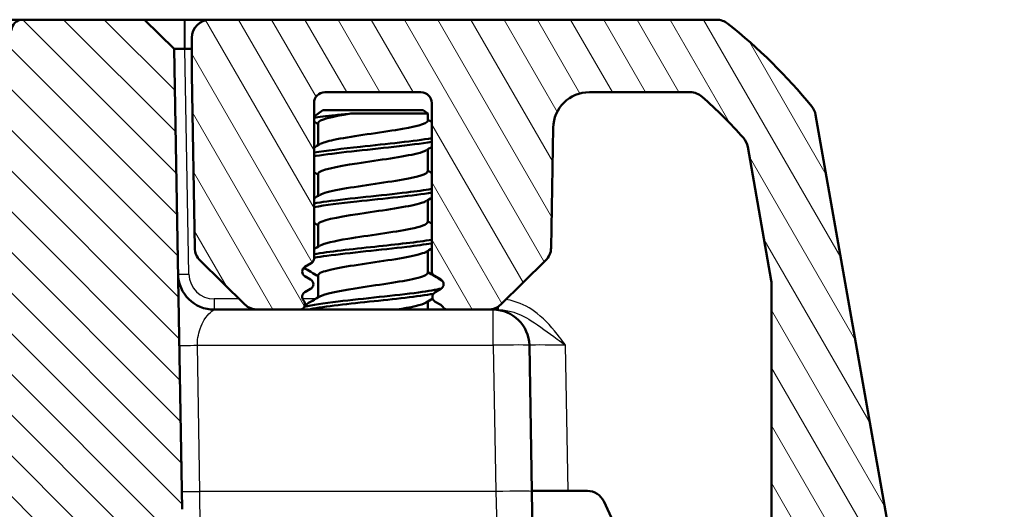
# Model space of a CAD drawing. Units: millimetres. Extents: x 1 to 840, y 1 to 593.
# Drawn here: x 391 to 418, y 530 to 544 of the extents above; entities that cross this region are included whole.
import ezdxf

# ---------------------------------------------------------------- set-up
doc = ezdxf.new("R2010")
doc.units = ezdxf.units.MM
for name, color, linetype, lineweight in [('Schraffur (ISO)', 1, 'Continuous', 18), ('Sichtbar (ISO)', 7, 'Continuous', 50), ('Sichtbar schmal (ISO)', 1, 'Continuous', 25), ('Symbol (ISO)', 1, 'Continuous', 25)]:
    doc.layers.add(name, color=color, linetype=linetype, lineweight=lineweight)
doc.styles.add('Notiztext (DIN)', font='isocpeur.ttf', dxfattribs={"width": 1.1})
doc.dimstyles.new('Standard - Methode 2a (DIN)$7', dxfattribs={"dimtxt": 2.5, "dimasz": 2.5, "dimexe": 1, "dimexo": 0, "dimgap": 0.2, "dimtad": 1, "dimtih": 1, "dimtoh": 1, "dimrnd": 1e-08, "dimtxsty": 'Notiztext (DIN)', "dimcen": 0.09, "dimdle": 10, "dimclrd": 256, "dimclre": 256, "dimclrt": 5, "dimazin": 2, "dimtfac": 1.4, "dimtmove": 0, "dimatfit": 3, "dimfxl": 1, "dimtolj": 1, "dimlwd": -1, "dimlwe": -1, "dimarcsym": 0})

msp = doc.modelspace()

# ---------------------------------------------------------------- hatches: boundary and pattern name
at = {"layer": 'Schraffur (ISO)'}
h = msp.add_hatch(dxfattribs=at)
h.set_pattern_fill('ANSI31', color=256, scale=6.35, angle=90.000210459, style=0)
h.set_pattern_definition([(135.00021, (0, 0), (-0.5612639, -0.5612681), [])])
edge = h.paths.add_edge_path()
edge.add_ellipse((396.3003185, 530.16256199), major_axis=(-0.5, 0), ratio=1, start_angle=1, end_angle=90)
edge.add_line((396.3003185, 529.66256199), (396.32325033, 529.66256199))
edge.add_ellipse((396.32325033, 529.16256199), major_axis=(-0.0087262, 0.49992385), ratio=1, start_angle=270, end_angle=359, ccw=False)
edge.add_line((396.82317417, 529.17128819), (396.91932935, 523.66256199))
edge.add_line((396.91932935, 523.66256199), (395.01113841, 523.66256199))
edge.add_ellipse((395.01113841, 523.86256199), major_axis=(0.00349048, -0.19996954), ratio=1, start_angle=270, end_angle=359, ccw=False)
edge.add_line((394.81116887, 523.85907151), (394.76522203, 526.49136435))
edge.add_ellipse((393.06459896, 526.46167986), major_axis=(0.02968449, 1.70062307), ratio=1, start_angle=272, end_angle=450)
edge.add_line((391.36397589, 526.49136435), (391.31802905, 523.85907151))
edge.add_ellipse((391.11805951, 523.86256199), major_axis=(0.2, 0), ratio=1, start_angle=270, end_angle=359, ccw=False)
edge.add_line((391.11805951, 523.66256199), (390.26113841, 523.66256199))
edge.add_ellipse((390.26113841, 523.86256199), major_axis=(0.00349048, -0.19996954), ratio=1, start_angle=270, end_angle=359, ccw=False)
edge.add_line((390.06116887, 523.85907151), (389.83707385, 536.6974668))
edge.add_ellipse((387.83737846, 536.66256199), major_axis=(2, 0), ratio=1, start_angle=1, end_angle=90)
edge.add_line((387.83737846, 538.66256199), (384.76042401, 538.66256199))
edge.add_line((384.76042401, 538.66256199), (384.76042401, 538.76256199))
edge.add_line((384.76042401, 538.76256199), (376.80813773, 538.76256199))
edge.add_line((376.80813773, 538.76256199), (376.80813773, 538.66256199))
edge.add_line((376.80813773, 538.66256199), (291.32106019, 538.66256199))
edge.add_line((291.32106019, 538.66256199), (291.32106019, 538.76256199))
edge.add_line((291.32106019, 538.76256199), (283.36877391, 538.76256199))
edge.add_line((283.36877391, 538.76256199), (283.36877391, 538.66256199))
edge.add_line((283.36877391, 538.66256199), (280.29181946, 538.66256199))
edge.add_ellipse((280.29181946, 536.66256199), major_axis=(0.03490481, 1.99969539), ratio=1, start_angle=1, end_angle=90)
edge.add_line((278.29212407, 536.6974668), (278.06802905, 523.85907151))
edge.add_ellipse((277.86805951, 523.86256199), major_axis=(0.2, 0), ratio=1, start_angle=270, end_angle=359, ccw=False)
edge.add_line((277.86805951, 523.66256199), (277.01113841, 523.66256199))
edge.add_ellipse((277.01113841, 523.86256199), major_axis=(0.00349048, -0.19996954), ratio=1, start_angle=270, end_angle=359, ccw=False)
edge.add_line((276.81116887, 523.85907151), (276.76522203, 526.49136435))
edge.add_ellipse((275.06459896, 526.46167986), major_axis=(0.02968449, 1.70062307), ratio=1, start_angle=272, end_angle=450)
edge.add_line((273.36397589, 526.49136435), (273.31802905, 523.85907151))
edge.add_ellipse((273.11805951, 523.86256199), major_axis=(0.2, 0), ratio=1, start_angle=270, end_angle=359, ccw=False)
edge.add_line((273.11805951, 523.66256199), (271.20986857, 523.66256199))
edge.add_line((271.20986857, 523.66256199), (271.30602374, 529.17128819))
edge.add_ellipse((271.80594759, 529.16256199), major_axis=(-0.5, 0), ratio=1, start_angle=270, end_angle=359, ccw=False)
edge.add_line((271.80594759, 529.66256199), (271.82887942, 529.66256199))
edge.add_ellipse((271.82887942, 530.16256199), major_axis=(-0.0087262, -0.49992385), ratio=1, start_angle=1, end_angle=90)
edge.add_line((272.32880327, 530.15383578), (272.52270057, 541.26220503))
edge.add_line((272.52270057, 541.26220503), (272.53275373, 541.83814989))
edge.add_line((272.53275373, 541.83814989), (272.55063703, 542.86268383))
edge.add_line((272.55063703, 542.86268383), (273.36459896, 543.66256199))
edge.add_line((273.36459896, 543.66256199), (276.73487965, 543.66256199))
edge.add_ellipse((276.73487965, 543.36256199), major_axis=(0.29995431, 0.00523572), ratio=1, start_angle=0, end_angle=89, ccw=False)
edge.add_line((277.03483396, 543.36779771), (277.05602374, 542.15383578))
edge.add_ellipse((277.55594759, 542.16256199), major_axis=(-0.5, 0), ratio=1, start_angle=1, end_angle=90)
edge.add_line((277.55594759, 541.66256199), (390.57325033, 541.66256199))
edge.add_ellipse((390.57325033, 542.16256199), major_axis=(-0.0087262, -0.49992385), ratio=1, start_angle=1, end_angle=90)
edge.add_line((391.07317417, 542.15383578), (391.09436396, 543.36779771))
edge.add_ellipse((391.39431827, 543.36256199), major_axis=(-0.3, 0), ratio=1, start_angle=270, end_angle=359, ccw=False)
edge.add_line((391.39431827, 543.66256199), (394.76459896, 543.66256199))
edge.add_line((394.76459896, 543.66256199), (395.57856088, 542.86268383))
edge.add_line((395.57856088, 542.86268383), (395.80039465, 530.15383578))
h = msp.add_hatch(dxfattribs=at)
h.set_pattern_fill('ANSI31', color=256, scale=6.35, angle=75.000175383, style=0)
h.set_pattern_definition([(120.00018, (0, 0), (-0.68740645, -0.3968771), [])])
edge = h.paths.add_edge_path()
edge.add_ellipse((399.27081674, 536.36256199), major_axis=(0.12990381, 0.075), ratio=1, start_angle=270, end_angle=390)
edge.add_line((399.34581674, 536.4924658), (399.18959896, 536.58265818))
edge.add_ellipse((399.26459896, 536.71256199), major_axis=(-0.12990381, 0.075), ratio=1, start_angle=330, end_angle=450, ccw=False)
edge.add_line((399.18959896, 536.8424658), (399.36459896, 536.94350209))
edge.add_ellipse((399.28959896, 537.0734059), major_axis=(0.12990381, 0.075), ratio=1, start_angle=270, end_angle=330)
edge.add_line((399.43959896, 537.0734059), (399.43959896, 541.36256199))
edge.add_ellipse((399.73959896, 541.36256199), major_axis=(0, 0.3), ratio=1, start_angle=0, end_angle=90, ccw=False)
edge.add_line((399.73959896, 541.66256199), (402.38959896, 541.66256199))
edge.add_ellipse((402.38959896, 541.36256199), major_axis=(0.3, 0), ratio=1, start_angle=0, end_angle=90, ccw=False)
edge.add_line((402.68959896, 541.36256199), (402.68959896, 536.7234059))
edge.add_ellipse((402.83959896, 536.7234059), major_axis=(0, -0.15), ratio=1, start_angle=270, end_angle=330)
edge.add_line((402.76459896, 536.59350209), (402.93959896, 536.4924658))
edge.add_ellipse((402.86459896, 536.36256199), major_axis=(0.12990381, -0.075), ratio=1, start_angle=330, end_angle=450, ccw=False)
edge.add_line((402.93959896, 536.23265818), (402.78338118, 536.1424658))
edge.add_ellipse((402.85838118, 536.01256199), major_axis=(-0.12990381, -0.075), ratio=1, start_angle=270, end_angle=390)
edge.add_line((402.78338118, 535.88265818), (402.93959896, 535.7924658))
edge.add_ellipse((402.86459896, 535.66256199), major_axis=(0.12990381, -0.075), ratio=1, start_angle=60, end_angle=90, ccw=False)
edge.add_ellipse((403.12440658, 535.81256199), major_axis=(0.075, -0.12990381), ratio=1, start_angle=270, end_angle=330)
edge.add_line((403.12440658, 535.66256199), (404.2466618, 535.66256199))
edge.add_ellipse((404.2466618, 536.16256199), major_axis=(0.5, 0), ratio=1, start_angle=270, end_angle=314.5)
edge.add_line((404.59711643, 535.80593676), (405.83149658, 537.01895875))
edge.add_ellipse((405.48104195, 537.37558398), major_axis=(0.35662522, 0.35045463), ratio=1, start_angle=270, end_angle=314.5)
edge.add_line((405.98096579, 537.36685778), (406.03879716, 540.68001439))
edge.add_ellipse((407.03864485, 540.66256199), major_axis=(0.01745241, 0.9998477), ratio=1, start_angle=1, end_angle=90, ccw=False)
edge.add_line((407.03864485, 541.66256199), (409.81879987, 541.66256199))
edge.add_ellipse((409.81879987, 541.16256199), major_axis=(0.5, 0), ratio=1, start_angle=48.574468166, end_angle=90, ccw=False)
edge.add_ellipse((401.54822412, 531.78985817), major_axis=(9.74761196, -8.60139878), ratio=1, start_angle=82.902657727, end_angle=90, ccw=False)
edge.add_ellipse((410.91347659, 540.06887056), major_axis=(0.3311605, -0.3746101), ratio=1, start_angle=58.522874107, end_angle=90, ccw=False)
edge.add_line((411.40588047, 540.15569465), (412.05700284, 536.46299621))
edge.add_ellipse((411.56459896, 536.37617212), major_axis=(0.08682409, -0.49240388), ratio=1, start_angle=80, end_angle=90, ccw=False)
edge.add_line((412.06459896, 536.37617212), (412.06459896, 529.74203565))
edge.add_ellipse((411.56459896, 529.74203565), major_axis=(0, -0.5), ratio=1, start_angle=18.209956864, end_angle=90, ccw=False)
edge.add_ellipse((413.56459896, 523.66256199), major_axis=(-5.60451478, -1.84375), ratio=1, start_angle=270, end_angle=412.461972421)
edge.add_ellipse((411.77732453, 518.56691187), major_axis=(0.47181946, -0.16548837), ratio=1, start_angle=270, end_angle=349.328070714)
edge.add_line((412.21033723, 518.31691187), (414.86363706, 522.91256199))
edge.add_ellipse((413.56459896, 523.66256199), major_axis=(0.75, 1.29903811), ratio=1, start_angle=270, end_angle=510)
edge.add_ellipse((411.83254815, 522.66256199), major_axis=(0.25, -0.4330127), ratio=1, start_angle=30, end_angle=90, ccw=False)
edge.add_line((412.26556085, 522.41256199), (411.50677858, 521.09831253))
edge.add_ellipse((411.07376587, 521.34831253), major_axis=(-0.25, -0.4330127), ratio=1, start_angle=342.895364823, end_angle=450, ccw=False)
edge.add_ellipse((413.56459896, 523.66256199), major_axis=(-2.65458026, 2.85713207), ratio=1, start_angle=306.328954104, end_angle=450, ccw=False)
edge.add_ellipse((414.48072437, 528.47615879), major_axis=(0.9823667, -0.18696437), ratio=1, start_angle=270, end_angle=380.775681073)
edge.add_line((415.46553213, 528.64980697), (413.2815192, 541.0359598))
edge.add_ellipse((412.78911532, 540.94913571), major_axis=(-0.08682409, 0.49240388), ratio=1, start_angle=270, end_angle=299.173758613)
edge.add_ellipse((401.54822412, 531.78985817), major_axis=(-9.47511469, 11.62850814), ratio=1, start_angle=270, end_angle=282.484478093)
edge.add_ellipse((410.54331211, 543.16256199), major_axis=(-0.3921622, 0.31017545), ratio=1, start_angle=270, end_angle=308.341763294)
edge.add_line((410.54331211, 543.66256199), (396.56459896, 543.66256199))
edge.add_ellipse((396.56459896, 543.16256199), major_axis=(-0.5, 0), ratio=1, start_angle=270, end_angle=360)
edge.add_line((396.06459896, 543.16256199), (396.06459896, 542.16256199))
edge.add_ellipse((396.56459896, 542.16256199), major_axis=(0, -0.5), ratio=1, start_angle=270, end_angle=271)
edge.add_line((396.06467511, 542.15383578), (396.14823212, 537.36685778))
edge.add_ellipse((396.64815597, 537.37558398), major_axis=(0.0087262, -0.49992385), ratio=1, start_angle=270, end_angle=314.5)
edge.add_line((396.29770134, 537.01895875), (397.53208149, 535.80593676))
edge.add_ellipse((397.88253612, 536.16256199), major_axis=(0.35662522, -0.35045463), ratio=1, start_angle=270, end_angle=314.5)
edge.add_line((397.88253612, 535.66256199), (399.04099216, 535.66256199))
edge.add_ellipse((399.04099216, 535.81256199), major_axis=(0.15, 0), ratio=1, start_angle=270, end_angle=401.810314896)
edge.add_ellipse((399.26459896, 536.01256199), major_axis=(-0.1, 0.1118034), ratio=1, start_angle=348.189685104, end_angle=450, ccw=False)
edge.add_line((399.18959896, 536.1424658), (399.34581674, 536.23265818))

# ---------------------------------------------------------------- linework, layer by layer
at = {"layer": 'Sichtbar (ISO)'}
for p, q in [((391.39431827, 543.66256199), (386.09512548, 543.66256199)), ((394.76459896, 543.66256199), (391.39431827, 543.66256199)), ((395.57856088, 542.86268383), (394.76459896, 543.66256199)), ((395.86455327, 543.66256199), (394.76459896, 543.66256199)), ((395.87851519, 543.66256199), (395.86455327, 543.66256199)), ((396.56459896, 543.66256199), (395.87851519, 543.66256199)), ((410.54331211, 543.66256199), (396.56459896, 543.66256199)), ((396.06459896, 543.16256199), (396.06459896, 542.16256199)), ((395.80039465, 530.15383578), (395.57856088, 542.86268383)), ((395.87851519, 542.86268383), (396.06459896, 542.86268383)), ((396.06467511, 542.15383578), (396.14823212, 537.36685778)), ((399.73959896, 541.66256199), (402.38959896, 541.66256199)), ((407.03864485, 541.66256199), (409.81879987, 541.66256199)), ((399.43959896, 537.0734059), (399.43959896, 541.36256199)), ((402.68959896, 541.36256199), (402.68959896, 536.7234059)), ((399.68209896, 541.16256199), (399.43959896, 540.98996412)), ((402.44709896, 541.16256199), (399.68209896, 541.16256199)), ((400.45441598, 541.0700353), (402.57709896, 541.0700353)), ((402.44709896, 541.16256199), (402.57709896, 541.0700353)), ((402.57709896, 541.0700353), (402.57709896, 540.87362804)), ((415.46553213, 528.64980697), (413.2815192, 541.0359598)), ((399.55209896, 540.81256199), (399.55209896, 540.20133914)), ((405.98096579, 537.36685778), (406.03879716, 540.68001439)), ((411.40588047, 540.15569465), (412.05700284, 536.46299621)), ((402.57709896, 540.08485089), (402.57709896, 539.47362804)), ((399.55209896, 539.41256199), (399.55209896, 538.80133914)), ((402.57709896, 538.68485089), (402.57709896, 538.07362804)), ((399.55209896, 538.01256199), (399.55209896, 537.40133914)), ((402.57709896, 537.28485089), (402.57709896, 536.67362804)), ((396.29770134, 537.01895875), (397.53208149, 535.80593676)), ((399.18959896, 536.8424658), (399.36459896, 536.94350209)), ((404.59711643, 535.80593676), (405.83149658, 537.01895875)), ((399.55209896, 536.61256199), (399.55209896, 536.00133914)), ((399.34581674, 536.4924658), (399.18959896, 536.58265818)), ((402.76459896, 536.59350209), (402.93959896, 536.4924658)), ((412.06459896, 536.37617212), (412.06459896, 529.74203565)), ((399.18959896, 536.1424658), (399.34581674, 536.23265818)), ((402.93959896, 536.23265818), (402.78338118, 536.1424658)), ((402.57709896, 535.88485089), (402.57709896, 535.66256199)), ((402.78338118, 535.88265818), (402.93959896, 535.7924658)), ((397.88253612, 535.66256199), (396.68693674, 535.66256199)), ((397.88253612, 535.66256199), (399.04099216, 535.66256199)), ((403.12440658, 535.66256199), (399.04099216, 535.66256199)), ((403.12440658, 535.66256199), (404.2466618, 535.66256199)), ((404.3819017, 535.66256199), (404.2466618, 535.66256199)), ((404.51683711, 535.66256199), (404.3819017, 535.66256199)), ((405.45217892, 530.64510958), (405.38174939, 534.68001439)), ((405.45187428, 530.66256199), (406.45172198, 530.66256199)), ((405.48647978, 528.68001439), (405.45217892, 530.64510958)), ((406.45172198, 530.66256199), (406.98191022, 530.66256199)), ((407.43506411, 530.37387112), (408.10109435, 528.94556467))]:
    msp.add_line(p, q, dxfattribs=at)
for centre, radius, start, end in [((391.39431827, 543.36256199), 0.3, 90, 179), ((396.56459896, 543.16256199), 0.5, 90, 180), ((410.54331211, 543.16256199), 0.5, 51.658236706, 90), ((401.54822412, 531.78985817), 15, 39.173758613, 51.658236706), ((410.36835984, 542.66256199), 1, 51.070629351, 52.573257213), ((396.56459896, 542.16256199), 0.5, 180, 181), ((399.73959896, 541.36256199), 0.3, 90, 180), ((402.38959896, 541.36256199), 0.3, 0, 90), ((407.03864485, 540.66256199), 1, 90, 179), ((409.81879987, 541.16256199), 0.5, 48.574468166, 90), ((401.54822412, 531.78985817), 13, 41.477125893, 48.574468166), ((412.78911532, 540.94913571), 0.5, 10, 39.173758613), ((410.91347659, 540.06887056), 0.5, 10, 41.477125893), ((396.64815597, 537.37558398), 0.5, 181, 225.5), ((405.48104195, 537.37558398), 0.5, 314.5, 359), ((399.28959896, 537.0734059), 0.15, 300, 0), ((396.68693674, 536.66256199), 1, 181, 270), ((399.26459896, 536.71256199), 0.15, 120, 240), ((402.83959896, 536.7234059), 0.15, 180, 240), ((399.27081674, 536.36256199), 0.15, 300, 60), ((402.86459896, 536.36256199), 0.15, 300, 60), ((411.56459896, 536.37617212), 0.5, 0, 10), ((399.26459896, 536.01256199), 0.15, 120, 221.810314896), ((402.85838118, 536.01256199), 0.15, 120, 240), ((397.88253612, 536.16256199), 0.5, 225.5, 270), ((399.04099216, 535.81256199), 0.15, 270, 41.810314896), ((402.86459896, 535.66256199), 0.15, 30, 60), ((404.2466618, 536.16256199), 0.5, 270, 314.5), ((403.12440658, 535.81256199), 0.15, 210, 270), ((404.3819017, 534.66256199), 1, 1, 90), ((406.98191022, 530.16256199), 0.5, 25, 90)]:
    msp.add_arc(centre, radius, start, end, dxfattribs=at)
for points, knots in [([(410.99773281, 543.43918371), (410.99672529, 543.44047957), (410.99672519, 543.44047972), (410.99672508, 543.44047987), (410.99672443, 543.44048076), (410.99672241, 543.4404825), (410.99671895, 543.44048507)], [-1.11453582073225, -1.11453582073225, -1.11453582073225, -1.11453582073225, -1.11439027328619, -1.11439027328619, -1.11439027328619, -1.113564982737, -1.113564982737, -1.113564982737, -1.113564982737]), ([(395.57856088, 542.86268383), (395.57856088, 542.86268383), (395.57858794, 542.8626843), (395.57869622, 542.8626862), (395.57877744, 542.86268763), (395.5788858, 542.86268957)], [2.5825724285729, 2.5825724285729, 2.5825724285729, 2.5825724285729, 2.5832705248304, 2.5832705248304, 2.5839686210879, 2.5839686210879, 2.5839686210879, 2.5839686210879]), ([(395.5788858, 542.86268957), (395.58103866, 542.86272802), (395.59398276, 542.86276478), (395.6295751, 542.86279862), (395.64659704, 542.86280562), (395.6664078, 542.86280562), (395.68621856, 542.86280562), (395.70881767, 542.86279862), (395.77322521, 542.86276478), (395.81832347, 542.86272802), (395.86455327, 542.86268957)], [-0.7852458701, -0.7852458701, -0.7852458701, -0.7852458701, -0.299908638, -0.299908638, 0, 0, 0, 0.299908638, 0.299908638, 0.7852458701, 0.7852458701, 0.7852458701, 0.7852458701]), ([(395.86455327, 542.86268957), (395.86688025, 542.86268763), (395.86920724, 542.8626862), (395.87386122, 542.8626843), (395.87618821, 542.86268383), (395.87851519, 542.86268383)], [2.6576136905939, 2.6576136905939, 2.6576136905939, 2.6576136905939, 2.6583117868514, 2.6583117868514, 2.6590098831089, 2.6590098831089, 2.6590098831089, 2.6590098831089]), ([(400.45441598, 541.0700353), (400.30549938, 541.05743272), (400.16466825, 541.04511585), (399.90409708, 541.02032416), (399.78677319, 541.00800684), (399.58116369, 540.98259019), (399.49760991, 540.96969499), (399.43959858, 540.95693385)], [-0.6035807518, -0.6035807518, -0.6035807518, -0.6035807518, -0.55634463702, -0.55634463702, -0.50755859986, -0.50755859986, -0.45472348974, -0.45472348974, -0.45472348974, -0.45472348974]), ([(399.60755887, 540.22929432), (399.67192801, 540.26854549), (399.80048119, 540.30779665), (399.987542, 540.34704782), (400.41911343, 540.43760491), (401.13109385, 540.528162), (401.69066879, 540.61871908), (402.21571759, 540.70368874), (402.57209507, 540.78865839), (402.57654873, 540.87362804)], [-7.6041519763, -7.6041519763, -7.6041519763, -7.6041519763, -7.0756754931, -7.0756754931, -7.0756754931, -5.8564177281, -5.8564177281, -5.8564177281, -4.7123889804, -4.7123889804, -4.7123889804, -4.7123889804]), ([(402.68297457, 540.29221983), (402.41531851, 540.24665781), (402.0509647, 540.20109579), (401.64125027, 540.15553377), (400.88347392, 540.07126576), (400.01003122, 539.98699774), (399.49219811, 539.90272973), (399.47425547, 539.89980989), (399.45677186, 539.89689004), (399.43975034, 539.8939702)], [5.3895152314, 5.3895152314, 5.3895152314, 5.3895152314, 6.0029608352, 6.0029608352, 6.0029608352, 7.1375427253, 7.1375427253, 7.1375427253, 7.1768553829, 7.1768553829, 7.1768553829, 7.1768553829]), ([(402.68933978, 540.39221983), (402.22529319, 540.31345116), (401.44512621, 540.23468249), (400.71828988, 540.15591382), (400.22017939, 540.10193261), (399.76368959, 540.04795141), (399.44475436, 539.9939702)], [5.3895152314, 5.3895152314, 5.3895152314, 5.3895152314, 6.4500541255, 6.4500541255, 6.4500541255, 7.1768553829, 7.1768553829, 7.1768553829, 7.1768553829]), ([(402.52371543, 540.05689571), (402.47884329, 540.02873032), (402.40007954, 540.00056494), (402.28758872, 539.97239955), (401.92251589, 539.88099282), (401.22837447, 539.78958609), (400.63362037, 539.69817936), (400.04003299, 539.60695194), (399.58742282, 539.51572452), (399.55426825, 539.4244971), (399.5528224, 539.42051873), (399.55217846, 539.41654036), (399.55231662, 539.41256199)], [4.962218638, 4.962218638, 4.962218638, 4.962218638, 5.3414365327, 5.3414365327, 5.3414365327, 6.5721338543, 6.5721338543, 6.5721338543, 7.8004169613, 7.8004169613, 7.8004169613, 7.853981634, 7.853981634, 7.853981634, 7.853981634]), ([(399.60685991, 538.82929432), (399.69055579, 538.87857856), (399.87554352, 538.9278628), (400.14036327, 538.97714704), (400.63607179, 539.06940081), (401.3772205, 539.16165457), (401.89941784, 539.25390833), (402.31398829, 539.32714824), (402.56682307, 539.40038814), (402.57367219, 539.47362804)], [-13.8873372835, -13.8873372835, -13.8873372835, -13.8873372835, -13.2237758109, -13.2237758109, -13.2237758109, -11.9816740606, -11.9816740606, -11.9816740606, -10.9955742876, -10.9955742876, -10.9955742876, -10.9955742876]), ([(402.68320528, 538.99221983), (402.4989067, 538.96048235), (402.26735776, 538.92874487), (402.00208976, 538.89700739), (401.30388597, 538.81347214), (400.40726123, 538.72993688), (399.78895604, 538.64640163), (399.65959498, 538.62892449), (399.54377021, 538.61144735), (399.44298946, 538.5939702)], [11.6727005386, 11.6727005386, 11.6727005386, 11.6727005386, 12.1000129749, 12.1000129749, 12.1000129749, 13.224728977, 13.224728977, 13.224728977, 13.4600406901, 13.4600406901, 13.4600406901, 13.4600406901]), ([(402.68958704, 538.89221983), (402.20601566, 538.80983266), (401.3716595, 538.7274455), (400.6185716, 538.64505833), (400.15821413, 538.59469562), (399.74214696, 538.54433291), (399.4451752, 538.4939702)], [11.6727005386, 11.6727005386, 11.6727005386, 11.6727005386, 12.7819587597, 12.7819587597, 12.7819587597, 13.4600406901, 13.4600406901, 13.4600406901, 13.4600406901]), ([(402.52703203, 538.65689571), (402.50040747, 538.64007715), (402.46111344, 538.6232586), (402.40877172, 538.60644004), (402.12684672, 538.51585128), (401.48589909, 538.42526252), (400.87578526, 538.33467377), (400.26661906, 538.24422571), (399.72987099, 538.15377766), (399.59118872, 538.06332961), (399.56524171, 538.04640707), (399.55355655, 538.02948453), (399.55506722, 538.01256199)], [11.2454039452, 11.2454039452, 11.2454039452, 11.2454039452, 11.4718484801, 11.4718484801, 11.4718484801, 12.6915326533, 12.6915326533, 12.6915326533, 13.909322402, 13.909322402, 13.909322402, 14.1371669412, 14.1371669412, 14.1371669412, 14.1371669412]), ([(399.60499844, 537.42929432), (399.71523868, 537.49223822), (399.99464269, 537.55518212), (400.37490367, 537.61812601), (400.92591039, 537.70933314), (401.64947367, 537.80054026), (402.10056685, 537.89174739), (402.40041596, 537.95237427), (402.56596642, 538.01300116), (402.57040093, 538.07362804)], [-20.1705225907, -20.1705225907, -20.1705225907, -20.1705225907, -19.3230479346, -19.3230479346, -19.3230479346, -18.0950380739, -18.0950380739, -18.0950380739, -17.2787595947, -17.2787595947, -17.2787595947, -17.2787595947]), ([(402.68723383, 537.59221983), (402.30443705, 537.52757666), (401.71794077, 537.46293349), (401.11320946, 537.39829033), (400.47607702, 537.33018362), (399.84427524, 537.26207691), (399.44121932, 537.1939702)], [17.9558858458, 17.9558858458, 17.9558858458, 17.9558858458, 18.8262394208, 18.8262394208, 18.8262394208, 19.7432259973, 19.7432259973, 19.7432259973, 19.7432259973]), ([(402.68334312, 537.49221983), (402.49763143, 537.46025777), (402.26400467, 537.4282957), (401.99645415, 537.39633364), (401.30206432, 537.31338059), (400.41318722, 537.23042754), (399.79691177, 537.14747449), (399.66441362, 537.12963973), (399.54600449, 537.11180496), (399.44326059, 537.0939702)], [17.9558858458, 17.9558858458, 17.9558858458, 17.9558858458, 18.3862220664, 18.3862220664, 18.3862220664, 19.5030993269, 19.5030993269, 19.5030993269, 19.7432259973, 19.7432259973, 19.7432259973, 19.7432259973]), ([(402.53009517, 537.25689571), (402.52716993, 537.2551342), (402.52409272, 537.2533727), (402.52086249, 537.25161119), (402.34936342, 537.15808933), (401.75654678, 537.06456747), (401.12217263, 536.97104562), (400.49615561, 536.8787558), (399.87680026, 536.78646598), (399.65243091, 536.69417616), (399.58629245, 536.66697144), (399.55587821, 536.63976671), (399.55821414, 536.61256199)], [17.5285892524, 17.5285892524, 17.5285892524, 17.5285892524, 17.5523061288, 17.5523061288, 17.5523061288, 18.8114814859, 18.8114814859, 18.8114814859, 20.0540686895, 20.0540686895, 20.0540686895, 20.4203522483, 20.4203522483, 20.4203522483, 20.4203522483]), ([(399.60162045, 536.02929432), (399.73087567, 536.10287922), (400.1016537, 536.17646412), (400.5741664, 536.25004902), (401.1527001, 536.34014469), (401.84472306, 536.43024035), (402.23305765, 536.52033601), (402.45329984, 536.57143336), (402.56749258, 536.6225307), (402.56913908, 536.67362804)], [-26.4537078979, -26.4537078979, -26.4537078979, -26.4537078979, -25.4629631148, -25.4629631148, -25.4629631148, -24.2499179314, -24.2499179314, -24.2499179314, -23.5619449019, -23.5619449019, -23.5619449019, -23.5619449019]), ([(402.95311306, 536.24757285), (402.81163504, 536.21087732), (402.59690071, 536.1741818), (402.32313438, 536.13748627), (401.69925115, 536.05386122), (400.80052501, 535.97023617), (400.10567779, 535.88661112), (399.69844528, 535.83760058), (399.37319498, 535.78859004), (399.17895833, 535.73957949)], [23.9906473719, 23.9906473719, 23.9906473719, 23.9906473719, 24.4847147887, 24.4847147887, 24.4847147887, 25.6106398324, 25.6106398324, 25.6106398324, 26.2705162356, 26.2705162356, 26.2705162356, 26.2705162356]), ([(402.73580497, 536.10046911), (402.32660703, 536.02791569), (401.64657295, 535.95536226), (400.96838059, 535.88280883), (400.28212895, 535.80939322), (399.62810526, 535.7359776), (399.27315303, 535.66256199)], [24.2020484485, 24.2020484485, 24.2020484485, 24.2020484485, 25.1789055223, 25.1789055223, 25.1789055223, 26.167371044, 26.167371044, 26.167371044, 26.167371044])]:
    msp.add_open_spline(points, degree=3, knots=knots, dxfattribs=at)
for points in [[(400.45441598, 541.0700353), (399.92134513, 540.98421086), (399.55718491, 540.89838642), (399.55264741, 540.81256199)], [(399.55209896, 540.7848497), (399.51461815, 540.80714342), (399.47711693, 540.82940404), (399.43959896, 540.8516371)], [(402.57709896, 540.90133914), (402.61458018, 540.87904341), (402.65208104, 540.85677959), (402.68959896, 540.83454365)], [(399.43959896, 540.13454365), (399.49278778, 540.16606735), (399.54594232, 540.19764708), (399.5990552, 540.22929432)], [(402.68959896, 540.15164638), (402.63641014, 540.12012269), (402.5832556, 540.08854295), (402.53014272, 540.05689571)], [(399.55209896, 539.38485089), (399.51461774, 539.40714662), (399.47711688, 539.42941044), (399.43959896, 539.45164638)], [(402.57709896, 539.50133914), (402.61458018, 539.47904341), (402.65208104, 539.45677959), (402.68959896, 539.43454365)], [(399.43959896, 538.73454365), (399.49278778, 538.76606735), (399.54594232, 538.79764708), (399.5990552, 538.82929432)], [(402.68959896, 538.75164638), (402.63641014, 538.72012269), (402.5832556, 538.68854295), (402.53014272, 538.65689571)], [(399.55209896, 537.98485089), (399.51461774, 538.00714662), (399.47711688, 538.02941044), (399.43959896, 538.05164638)], [(402.57709896, 538.10133914), (402.61458018, 538.07904341), (402.65208104, 538.05677959), (402.68959896, 538.03454365)], [(399.43959896, 537.33454365), (399.49278778, 537.36606735), (399.54594232, 537.39764708), (399.5990552, 537.42929432)], [(402.68959896, 537.35164638), (402.63641014, 537.32012269), (402.5832556, 537.28854295), (402.53014272, 537.25689571)], [(399.55209896, 536.58485089), (399.42090002, 536.66289468), (399.28946036, 536.74054753), (399.15789094, 536.8179821)], [(402.57709896, 536.70133914), (402.70811853, 536.62340205), (402.83937816, 536.54585483), (402.97076735, 536.46852553)], [(399.18868153, 535.78633508), (399.3256646, 535.86700521), (399.46249759, 535.94792665), (399.5990552, 536.02929432)], [(402.52989503, 535.85689571), (402.41900635, 535.7921178), (402.10989586, 535.7273399), (401.71796207, 535.66256199)], [(402.71547562, 535.96697688), (402.65364944, 535.93036233), (402.59186795, 535.89367461), (402.53014272, 535.85689571)]]:
    msp.add_open_spline(points, degree=3, dxfattribs=at)
at = {"layer": 'Sichtbar schmal (ISO)'}
for p, q in [((394.76459896, 543.66256199), (395.5788858, 542.86268957)), ((395.86455327, 542.86268957), (395.86455327, 543.66256199)), ((395.87851519, 543.66256199), (395.87851519, 542.86268383)), ((395.98704335, 536.64510958), (395.87851519, 542.86268383)), ((396.68693674, 535.95732626), (396.68693674, 535.66256199)), ((397.37802641, 535.95732626), (396.68693674, 535.95732626)), ((399.47801648, 535.95732626), (399.12513923, 535.95732626)), ((402.71892145, 535.95732626), (402.69918381, 535.95732626)), ((404.3819017, 534.68001439), (404.3819017, 535.66256199)), ((404.51683711, 535.741842), (404.51683711, 535.66256199)), ((396.29174328, 530.64510958), (396.22131376, 534.68001439)), ((396.22131376, 534.68001439), (404.3819017, 534.68001439)), ((404.3819017, 534.68001439), (404.45233122, 530.64510958)), ((406.45172198, 530.66256199), (406.38159709, 534.68001439)), ((396.3003185, 529.66256199), (396.29174328, 530.64510958)), ((404.45233122, 530.64510958), (396.29174328, 530.64510958)), ((404.45233122, 530.64510958), (404.48663209, 529.66256199))]:
    msp.add_line(p, q, dxfattribs=at)
msp.add_arc((396.68693674, 536.65732626), 0.7, 181, 270, dxfattribs=at)
for centre, major_axis, ratio, start_param, end_param in [((395.98704335, 536.6503453), (-0.29995431, -0.00523572), 0.0174497492, 0, 1.5704917403), ((396.22131376, 534.6887406), (-0.49992385, -0.0087262), 0.0174497492, 0, 1.5704917403), ((404.3819017, 534.66256199), (0.9998477, 0.01745241), 0.0174497492, 0, 1.5704917403), ((406.38220635, 534.66256199), (1.00045696, -0.01746302), 0.0174285023, 1.5717095298, 3.1422012704), ((396.29174328, 530.65383578), (-0.49992385, -0.0087262), 0.0174497492, 0, 1.5704917403), ((404.45233122, 530.62765717), (0.9998477, 0.01745241), 0.0174497492, 0, 1.5704917403)]:
    msp.add_ellipse(centre, major_axis=major_axis, ratio=ratio, start_param=start_param, end_param=end_param, dxfattribs=at)
for points, knots in [([(406.38159709, 534.68001439), (406.3276881, 534.75343682), (406.27339163, 534.82708443), (406.0335299, 535.14132991), (405.83467385, 535.37223317), (405.40648364, 535.70568057), (405.192447, 535.8238535), (404.88756234, 535.91375222), (404.81166839, 535.93041504), (404.73511614, 535.94145614)], [-0.23453897863, -0.23453897863, -0.23453897863, -0.23453897863, -0.20720986075, -0.20720986075, -0.11658638393, -0.11658638393, -0.0448409169, -0.0448409169, -0.02181003464, -0.02181003464, -0.02181003464, -0.02181003464]), ([(396.22131376, 534.68001439), (396.21951781, 534.74860747), (396.22513115, 534.8202537), (396.24974909, 534.9762524), (396.27115898, 535.06004374), (396.32963637, 535.23022882), (396.36909099, 535.31302989), (396.46859653, 535.47703312), (396.53054195, 535.54405902), (396.64245975, 535.64094236), (396.68693674, 535.66256199), (396.68693674, 535.66256199)], [0, 0, 0, 0, 0.1224123313, 0.1224123313, 0.2687343971, 0.2687343971, 0.4466359119, 0.4466359119, 0.6964508826, 0.6964508826, 1, 1, 1, 1]), ([(404.51683711, 535.66256199), (404.6363114, 535.66256199), (404.75842176, 535.64495702), (405.06896655, 535.55989063), (405.25353311, 535.46898838), (405.66590181, 535.21249037), (405.89823968, 535.03487248), (406.22728312, 534.79314519), (406.30460434, 534.73649319), (406.38159709, 534.68001439)], [0, 0, 0, 0, 0.0448409169, 0.0448409169, 0.11658638393, 0.11658638393, 0.20720986075, 0.20720986075, 0.23453897863, 0.23453897863, 0.23453897863, 0.23453897863])]:
    msp.add_open_spline(points, degree=3, knots=knots, dxfattribs=at)

# ---------------------------------------------------------------- leaders
at = {"layer": 'Symbol (ISO)'}
msp.add_leader([(384.5524845, 532.66256199), (425.89277191, 458.85773835)], dimstyle='Standard - Methode 2a (DIN)$7', override={"dimtad": 0}, dxfattribs=at)

doc.saveas('drawing.dxf')
